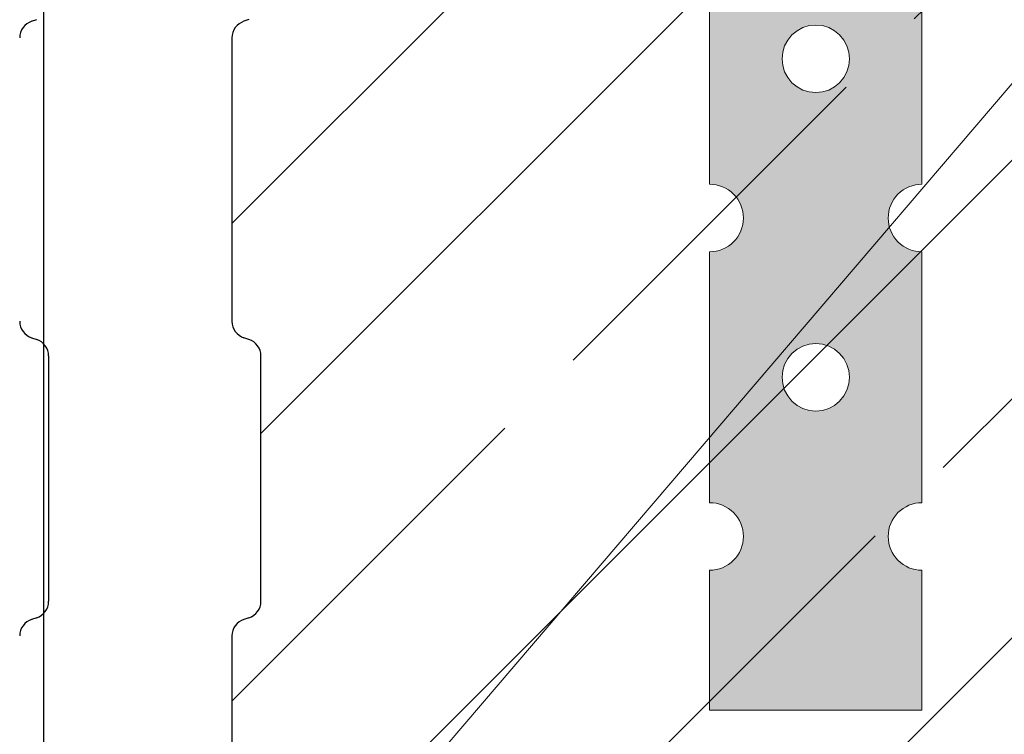
# Model space of a CAD drawing. Units: centimetres. Extents: x 0 to 21.4, y -0.4 to 29.7.
# Drawn here: x 4.7 to 5.7, y 18.7 to 19.5 of the extents above; entities that cross this region are included whole.
import ezdxf

# ---------------------------------------------------------------- set-up
doc = ezdxf.new("R2010")
doc.units = ezdxf.units.CM
doc.linetypes.add('AUSGEZOGEN', pattern=[0])
doc.linetypes.add('STRICHLINIE2_S3', pattern=[0.5, 0.4, -0.1])
for name, color, linetype, lineweight in [('SP_BECHRIFTUNG', 7, 'AUSGEZOGEN', 25), ('SP_EINBAUTEILE', 7, 'AUSGEZOGEN', 25), ('SP_HILFSLINIEN', 7, 'AUSGEZOGEN', 25), ('SP_KONSTRUKTION', 7, 'AUSGEZOGEN', 25), ('SP_SCHRAFFUREN', 7, 'AUSGEZOGEN', 25)]:
    doc.layers.add(name, color=color, linetype=linetype, lineweight=lineweight)

msp = doc.modelspace()

# ---------------------------------------------------------------- hatches: boundary and pattern name
at = {"layer": 'SP_EINBAUTEILE', "linetype": 'AUSGEZOGEN', "lineweight": 13, "transparency": 33554687}
h = msp.add_hatch(color=7, dxfattribs=at)
h.paths.add_polyline_path([(5.4218, 21.6277), (5.4252, 21.6268), (5.4284, 21.6257), (5.4315, 21.6242), (5.4344, 21.6224), (5.4372, 21.6204), (5.4397, 21.6181), (5.4421, 21.6155), (5.4441, 21.6128), (5.4459, 21.6098), (5.4473, 21.6067), (5.4485, 21.6035), (5.4493, 21.6002), (5.4498, 21.5968), (5.45, 21.5933), (5.4498, 21.5899), (5.4493, 21.5865), (5.4485, 21.5832), (5.4473, 21.5799), (5.4459, 21.5768), (5.4441, 21.5739), (5.4421, 21.5711), (5.4397, 21.5686), (5.4372, 21.5663), (5.4344, 21.5642), (5.4315, 21.5625), (5.4284, 21.561), (5.4252, 21.5598), (5.4218, 21.559), (5.415, 21.558), (5.415, 21.2987), (5.4218, 21.2977), (5.4252, 21.2968), (5.4284, 21.2957), (5.4315, 21.2942), (5.4344, 21.2924), (5.4372, 21.2904), (5.4397, 21.2881), (5.4421, 21.2855), (5.4441, 21.2828), (5.4459, 21.2798), (5.4473, 21.2767), (5.4485, 21.2735), (5.4493, 21.2702), (5.4498, 21.2668), (5.45, 21.2633), (5.4498, 21.2599), (5.4493, 21.2565), (5.4485, 21.2532), (5.4473, 21.2499), (5.4459, 21.2468), (5.4441, 21.2439), (5.4421, 21.2411), (5.4397, 21.2386), (5.4372, 21.2363), (5.4344, 21.2342), (5.4315, 21.2325), (5.4284, 21.231), (5.4252, 21.2298), (5.4218, 21.229), (5.415, 21.228), (5.415, 20.9687), (5.4218, 20.9677), (5.4252, 20.9668), (5.4284, 20.9657), (5.4315, 20.9642), (5.4344, 20.9624), (5.4372, 20.9604), (5.4397, 20.9581), (5.4421, 20.9555), (5.4441, 20.9528), (5.4459, 20.9498), (5.4473, 20.9467), (5.4485, 20.9435), (5.4493, 20.9402), (5.4498, 20.9368), (5.45, 20.9333), (5.4498, 20.9299), (5.4493, 20.9265), (5.4485, 20.9232), (5.4473, 20.9199), (5.4459, 20.9168), (5.4441, 20.9139), (5.4421, 20.9111), (5.4397, 20.9086), (5.4372, 20.9063), (5.4344, 20.9042), (5.4315, 20.9025), (5.4284, 20.901), (5.4252, 20.8998), (5.4218, 20.899), (5.415, 20.898), (5.415, 20.6387), (5.4218, 20.6377), (5.4252, 20.6368), (5.4284, 20.6357), (5.4315, 20.6342), (5.4344, 20.6324), (5.4372, 20.6304), (5.4397, 20.6281), (5.4421, 20.6255), (5.4441, 20.6228), (5.4459, 20.6198), (5.4473, 20.6167), (5.4485, 20.6135), (5.4493, 20.6102), (5.4498, 20.6068), (5.45, 20.6033), (5.4498, 20.5999), (5.4493, 20.5965), (5.4485, 20.5932), (5.4473, 20.5899), (5.4459, 20.5868), (5.4441, 20.5839), (5.4421, 20.5811), (5.4397, 20.5786), (5.4372, 20.5763), (5.4344, 20.5742), (5.4315, 20.5725), (5.4284, 20.571), (5.4252, 20.5698), (5.4218, 20.569), (5.415, 20.568), (5.415, 20.3087), (5.4218, 20.3077), (5.4252, 20.3068), (5.4284, 20.3057), (5.4315, 20.3042), (5.4344, 20.3024), (5.4372, 20.3004), (5.4397, 20.2981), (5.4421, 20.2955), (5.4441, 20.2928), (5.4459, 20.2898), (5.4473, 20.2867), (5.4485, 20.2835), (5.4493, 20.2802), (5.4498, 20.2768), (5.45, 20.2733), (5.4498, 20.2699), (5.4493, 20.2665), (5.4485, 20.2632), (5.4473, 20.2599), (5.4459, 20.2568), (5.4441, 20.2539), (5.4421, 20.2511), (5.4397, 20.2486), (5.4372, 20.2463), (5.4344, 20.2442), (5.4315, 20.2425), (5.4284, 20.241), (5.4252, 20.2398), (5.4218, 20.239), (5.415, 20.238), (5.415, 19.9787), (5.4218, 19.9777), (5.4252, 19.9768), (5.4284, 19.9757), (5.4315, 19.9742), (5.4344, 19.9724), (5.4372, 19.9704), (5.4397, 19.9681), (5.4421, 19.9655), (5.4441, 19.9628), (5.4459, 19.9598), (5.4473, 19.9567), (5.4485, 19.9535), (5.4493, 19.9502), (5.4498, 19.9468), (5.45, 19.9433), (5.4498, 19.9399), (5.4493, 19.9365), (5.4485, 19.9332), (5.4473, 19.9299), (5.4459, 19.9268), (5.4441, 19.9239), (5.4421, 19.9211), (5.4397, 19.9186), (5.4372, 19.9163), (5.4344, 19.9142), (5.4315, 19.9125), (5.4284, 19.911), (5.4252, 19.9098), (5.4218, 19.909), (5.415, 19.908), (5.415, 19.6487), (5.4218, 19.6477), (5.4252, 19.6468), (5.4284, 19.6457), (5.4315, 19.6442), (5.4344, 19.6424), (5.4372, 19.6404), (5.4397, 19.6381), (5.4421, 19.6355), (5.4441, 19.6328), (5.4459, 19.6298), (5.4473, 19.6267), (5.4485, 19.6235), (5.4493, 19.6202), (5.4498, 19.6168), (5.45, 19.6133), (5.4498, 19.6099), (5.4493, 19.6065), (5.4485, 19.6032), (5.4473, 19.5999), (5.4459, 19.5968), (5.4441, 19.5939), (5.4421, 19.5911), (5.4397, 19.5886), (5.4372, 19.5863), (5.4344, 19.5842), (5.4315, 19.5825), (5.4284, 19.581), (5.4252, 19.5798), (5.4218, 19.579), (5.415, 19.578), (5.415, 19.3187), (5.4218, 19.3177), (5.4252, 19.3168), (5.4284, 19.3157), (5.4315, 19.3142), (5.4344, 19.3124), (5.4372, 19.3104), (5.4397, 19.3081), (5.4421, 19.3055), (5.4441, 19.3028), (5.4459, 19.2998), (5.4473, 19.2967), (5.4485, 19.2935), (5.4493, 19.2902), (5.4498, 19.2868), (5.45, 19.2833), (5.4498, 19.2799), (5.4493, 19.2765), (5.4485, 19.2732), (5.4473, 19.2699), (5.4459, 19.2668), (5.4441, 19.2639), (5.4421, 19.2611), (5.4397, 19.2586), (5.4372, 19.2563), (5.4344, 19.2542), (5.4315, 19.2525), (5.4284, 19.251), (5.4252, 19.2498), (5.4218, 19.249), (5.415, 19.248), (5.415, 18.9887), (5.4218, 18.9877), (5.4252, 18.9868), (5.4284, 18.9857), (5.4315, 18.9842), (5.4344, 18.9824), (5.4372, 18.9804), (5.4397, 18.9781), (5.4421, 18.9755), (5.4441, 18.9728), (5.4459, 18.9698), (5.4473, 18.9667), (5.4485, 18.9635), (5.4493, 18.9602), (5.4498, 18.9568), (5.45, 18.9533), (5.4498, 18.9499), (5.4493, 18.9465), (5.4485, 18.9432), (5.4473, 18.9399), (5.4459, 18.9368), (5.4441, 18.9339), (5.4421, 18.9311), (5.4397, 18.9286), (5.4372, 18.9263), (5.4344, 18.9242), (5.4315, 18.9225), (5.4284, 18.921), (5.4252, 18.9198), (5.4218, 18.919), (5.415, 18.918), (5.415, 18.7733), (5.635, 18.7733), (5.635, 18.918), (5.6282, 18.919), (5.6248, 18.9198), (5.6216, 18.921), (5.6185, 18.9225), (5.6156, 18.9242), (5.6128, 18.9263), (5.6102, 18.9286), (5.6079, 18.9311), (5.6059, 18.9339), (5.6041, 18.9368), (5.6027, 18.9399), (5.6015, 18.9432), (5.6007, 18.9465), (5.6002, 18.9499), (5.6, 18.9533), (5.6002, 18.9568), (5.6007, 18.9602), (5.6015, 18.9635), (5.6027, 18.9667), (5.6041, 18.9698), (5.6059, 18.9728), (5.6079, 18.9755), (5.6102, 18.9781), (5.6128, 18.9804), (5.6156, 18.9824), (5.6185, 18.9842), (5.6216, 18.9857), (5.6248, 18.9868), (5.6282, 18.9877), (5.635, 18.9887), (5.635, 19.248), (5.6282, 19.249), (5.6248, 19.2498), (5.6216, 19.251), (5.6185, 19.2525), (5.6156, 19.2542), (5.6128, 19.2563), (5.6102, 19.2586), (5.6079, 19.2611), (5.6059, 19.2639), (5.6041, 19.2668), (5.6027, 19.2699), (5.6015, 19.2732), (5.6007, 19.2765), (5.6002, 19.2799), (5.6, 19.2833), (5.6002, 19.2868), (5.6007, 19.2902), (5.6015, 19.2935), (5.6027, 19.2967), (5.6041, 19.2998), (5.6059, 19.3028), (5.6079, 19.3055), (5.6102, 19.3081), (5.6128, 19.3104), (5.6156, 19.3124), (5.6185, 19.3142), (5.6216, 19.3157), (5.6248, 19.3168), (5.6282, 19.3177), (5.635, 19.3187), (5.635, 19.578), (5.6282, 19.579), (5.6248, 19.5798), (5.6216, 19.581), (5.6185, 19.5825), (5.6156, 19.5842), (5.6128, 19.5863), (5.6102, 19.5886), (5.6079, 19.5911), (5.6059, 19.5939), (5.6041, 19.5968), (5.6027, 19.5999), (5.6015, 19.6032), (5.6007, 19.6065), (5.6002, 19.6099), (5.6, 19.6133), (5.6002, 19.6168), (5.6007, 19.6202), (5.6015, 19.6235), (5.6027, 19.6267), (5.6041, 19.6298), (5.6059, 19.6328), (5.6079, 19.6355), (5.6102, 19.6381), (5.6128, 19.6404), (5.6156, 19.6424), (5.6185, 19.6442), (5.6216, 19.6457), (5.6248, 19.6468), (5.6282, 19.6477), (5.635, 19.6487), (5.635, 19.908), (5.6282, 19.909), (5.6248, 19.9098), (5.6216, 19.911), (5.6185, 19.9125), (5.6156, 19.9142), (5.6128, 19.9163), (5.6102, 19.9186), (5.6079, 19.9211), (5.6059, 19.9239), (5.6041, 19.9268), (5.6027, 19.9299), (5.6015, 19.9332), (5.6007, 19.9365), (5.6002, 19.9399), (5.6, 19.9433), (5.6002, 19.9468), (5.6007, 19.9502), (5.6015, 19.9535), (5.6027, 19.9567), (5.6041, 19.9598), (5.6059, 19.9628), (5.6079, 19.9655), (5.6102, 19.9681), (5.6128, 19.9704), (5.6156, 19.9724), (5.6185, 19.9742), (5.6216, 19.9757), (5.6248, 19.9768), (5.6282, 19.9777), (5.635, 19.9787), (5.635, 20.238), (5.6282, 20.239), (5.6248, 20.2398), (5.6216, 20.241), (5.6185, 20.2425), (5.6156, 20.2442), (5.6128, 20.2463), (5.6102, 20.2486), (5.6079, 20.2511), (5.6059, 20.2539), (5.6041, 20.2568), (5.6027, 20.2599), (5.6015, 20.2632), (5.6007, 20.2665), (5.6002, 20.2699), (5.6, 20.2733), (5.6002, 20.2768), (5.6007, 20.2802), (5.6015, 20.2835), (5.6027, 20.2867), (5.6041, 20.2898), (5.6059, 20.2928), (5.6079, 20.2955), (5.6102, 20.2981), (5.6128, 20.3004), (5.6156, 20.3024), (5.6185, 20.3042), (5.6216, 20.3057), (5.6248, 20.3068), (5.6282, 20.3077), (5.635, 20.3087), (5.635, 20.568), (5.6282, 20.569), (5.6248, 20.5698), (5.6216, 20.571), (5.6185, 20.5725), (5.6156, 20.5742), (5.6128, 20.5763), (5.6102, 20.5786), (5.6079, 20.5811), (5.6059, 20.5839), (5.6041, 20.5868), (5.6027, 20.5899), (5.6015, 20.5932), (5.6007, 20.5965), (5.6002, 20.5999), (5.6, 20.6033), (5.6002, 20.6068), (5.6007, 20.6102), (5.6015, 20.6135), (5.6027, 20.6167), (5.6041, 20.6198), (5.6059, 20.6228), (5.6079, 20.6255), (5.6102, 20.6281), (5.6128, 20.6304), (5.6156, 20.6324), (5.6185, 20.6342), (5.6216, 20.6357), (5.6248, 20.6368), (5.6282, 20.6377), (5.635, 20.6387), (5.635, 20.898), (5.6282, 20.899), (5.6248, 20.8998), (5.6216, 20.901), (5.6185, 20.9025), (5.6156, 20.9042), (5.6128, 20.9063), (5.6102, 20.9086), (5.6079, 20.9111), (5.6059, 20.9139), (5.6041, 20.9168), (5.6027, 20.9199), (5.6015, 20.9232), (5.6007, 20.9265), (5.6002, 20.9299), (5.6, 20.9333), (5.6002, 20.9368), (5.6007, 20.9402), (5.6015, 20.9435), (5.6027, 20.9467), (5.6041, 20.9498), (5.6059, 20.9528), (5.6079, 20.9555), (5.6102, 20.9581), (5.6128, 20.9604), (5.6156, 20.9624), (5.6185, 20.9642), (5.6216, 20.9657), (5.6248, 20.9668), (5.6282, 20.9677), (5.635, 20.9687), (5.635, 21.228), (5.6282, 21.229), (5.6248, 21.2298), (5.6216, 21.231), (5.6185, 21.2325), (5.6156, 21.2342), (5.6128, 21.2363), (5.6102, 21.2386), (5.6079, 21.2411), (5.6059, 21.2439), (5.6041, 21.2468), (5.6027, 21.2499), (5.6015, 21.2532), (5.6007, 21.2565), (5.6002, 21.2599), (5.6, 21.2633), (5.6002, 21.2668), (5.6007, 21.2702), (5.6015, 21.2735), (5.6027, 21.2767), (5.6041, 21.2798), (5.6059, 21.2828), (5.6079, 21.2855), (5.6102, 21.2881), (5.6128, 21.2904), (5.6156, 21.2924), (5.6185, 21.2942), (5.6216, 21.2957), (5.6248, 21.2968), (5.6282, 21.2977), (5.635, 21.2987), (5.635, 21.558), (5.6282, 21.559), (5.6248, 21.5598), (5.6216, 21.561), (5.6185, 21.5625), (5.6156, 21.5642), (5.6128, 21.5663), (5.6102, 21.5686), (5.6079, 21.5711), (5.6059, 21.5739), (5.6041, 21.5768), (5.6027, 21.5799), (5.6015, 21.5832), (5.6007, 21.5865), (5.6002, 21.5899), (5.6, 21.5933), (5.6002, 21.5968), (5.6007, 21.6002), (5.6015, 21.6035), (5.6027, 21.6067), (5.6041, 21.6098), (5.6059, 21.6128), (5.6079, 21.6155), (5.6102, 21.6181), (5.6128, 21.6204), (5.6156, 21.6224), (5.6185, 21.6242), (5.6216, 21.6257), (5.6248, 21.6268), (5.6282, 21.6277), (5.635, 21.6287), (5.635, 21.7733), (5.415, 21.7733), (5.415, 21.6287)])
h.paths.add_polyline_path([(5.5444, 21.1274), (5.5497, 21.1231), (5.5541, 21.1178), (5.5573, 21.1117), (5.5593, 21.1052), (5.56, 21.0983), (5.5593, 21.0915), (5.5573, 21.0849), (5.5541, 21.0789), (5.5497, 21.0736), (5.5444, 21.0692), (5.5384, 21.066), (5.5318, 21.064), (5.525, 21.0633), (5.5182, 21.064), (5.5116, 21.066), (5.5056, 21.0692), (5.5003, 21.0736), (5.4959, 21.0789), (5.4927, 21.0849), (5.4907, 21.0915), (5.49, 21.0983), (5.4907, 21.1052), (5.4927, 21.1117), (5.4959, 21.1178), (5.5003, 21.1231), (5.5056, 21.1274), (5.5116, 21.1307), (5.5182, 21.1327), (5.525, 21.1333), (5.5318, 21.1327), (5.5384, 21.1307)], flags=16)
h.paths.add_polyline_path([(5.5444, 20.7974), (5.5497, 20.7931), (5.5541, 20.7878), (5.5573, 20.7817), (5.5593, 20.7752), (5.56, 20.7683), (5.5593, 20.7615), (5.5573, 20.7549), (5.5541, 20.7489), (5.5497, 20.7436), (5.5444, 20.7392), (5.5384, 20.736), (5.5318, 20.734), (5.525, 20.7333), (5.5182, 20.734), (5.5116, 20.736), (5.5056, 20.7392), (5.5003, 20.7436), (5.4959, 20.7489), (5.4927, 20.7549), (5.4907, 20.7615), (5.49, 20.7683), (5.4907, 20.7752), (5.4927, 20.7817), (5.4959, 20.7878), (5.5003, 20.7931), (5.5056, 20.7974), (5.5116, 20.8007), (5.5182, 20.8027), (5.525, 20.8033), (5.5318, 20.8027), (5.5384, 20.8007)], flags=16)
h.paths.add_polyline_path([(5.5444, 20.4674), (5.5497, 20.4631), (5.5541, 20.4578), (5.5573, 20.4517), (5.5593, 20.4452), (5.56, 20.4383), (5.5593, 20.4315), (5.5573, 20.4249), (5.5541, 20.4189), (5.5497, 20.4136), (5.5444, 20.4092), (5.5384, 20.406), (5.5318, 20.404), (5.525, 20.4033), (5.5182, 20.404), (5.5116, 20.406), (5.5056, 20.4092), (5.5003, 20.4136), (5.4959, 20.4189), (5.4927, 20.4249), (5.4907, 20.4315), (5.49, 20.4383), (5.4907, 20.4452), (5.4927, 20.4517), (5.4959, 20.4578), (5.5003, 20.4631), (5.5056, 20.4674), (5.5116, 20.4707), (5.5182, 20.4727), (5.525, 20.4733), (5.5318, 20.4727), (5.5384, 20.4707)], flags=16)
h.paths.add_polyline_path([(5.5444, 20.1374), (5.5497, 20.1331), (5.5541, 20.1278), (5.5573, 20.1217), (5.5593, 20.1152), (5.56, 20.1083), (5.5593, 20.1015), (5.5573, 20.0949), (5.5541, 20.0889), (5.5497, 20.0836), (5.5444, 20.0792), (5.5384, 20.076), (5.5318, 20.074), (5.525, 20.0733), (5.5182, 20.074), (5.5116, 20.076), (5.5056, 20.0792), (5.5003, 20.0836), (5.4959, 20.0889), (5.4927, 20.0949), (5.4907, 20.1015), (5.49, 20.1083), (5.4907, 20.1152), (5.4927, 20.1217), (5.4959, 20.1278), (5.5003, 20.1331), (5.5056, 20.1374), (5.5116, 20.1407), (5.5182, 20.1427), (5.525, 20.1433), (5.5318, 20.1427), (5.5384, 20.1407)], flags=16)
h.paths.add_polyline_path([(5.5497, 21.4531), (5.5541, 21.4478), (5.5573, 21.4417), (5.5593, 21.4352), (5.56, 21.4283), (5.5593, 21.4215), (5.5573, 21.4149), (5.5541, 21.4089), (5.5497, 21.4036), (5.5444, 21.3992), (5.5384, 21.396), (5.5318, 21.394), (5.525, 21.3933), (5.5182, 21.394), (5.5116, 21.396), (5.5056, 21.3992), (5.5003, 21.4036), (5.4959, 21.4089), (5.4927, 21.4149), (5.4907, 21.4215), (5.49, 21.4283), (5.4907, 21.4352), (5.4927, 21.4417), (5.4959, 21.4478), (5.5003, 21.4531), (5.5056, 21.4574), (5.5116, 21.4607), (5.5182, 21.4627), (5.525, 21.4633), (5.5318, 21.4627), (5.5384, 21.4607), (5.5444, 21.4574)], flags=16)
h.paths.add_polyline_path([(5.5444, 19.8074), (5.5497, 19.8031), (5.5541, 19.7978), (5.5573, 19.7917), (5.5593, 19.7852), (5.56, 19.7783), (5.5593, 19.7715), (5.5573, 19.7649), (5.5541, 19.7589), (5.5497, 19.7536), (5.5444, 19.7492), (5.5384, 19.746), (5.5318, 19.744), (5.525, 19.7433), (5.5182, 19.744), (5.5116, 19.746), (5.5056, 19.7492), (5.5003, 19.7536), (5.4959, 19.7589), (5.4927, 19.7649), (5.4907, 19.7715), (5.49, 19.7783), (5.4907, 19.7852), (5.4927, 19.7917), (5.4959, 19.7978), (5.5003, 19.8031), (5.5056, 19.8074), (5.5116, 19.8107), (5.5182, 19.8127), (5.525, 19.8133), (5.5318, 19.8127), (5.5384, 19.8107)], flags=16)
h.paths.add_polyline_path([(5.5444, 19.4774), (5.5497, 19.4731), (5.5541, 19.4678), (5.5573, 19.4617), (5.5593, 19.4552), (5.56, 19.4483), (5.5593, 19.4415), (5.5573, 19.4349), (5.5541, 19.4289), (5.5497, 19.4236), (5.5444, 19.4192), (5.5384, 19.416), (5.5318, 19.414), (5.525, 19.4133), (5.5182, 19.414), (5.5116, 19.416), (5.5056, 19.4192), (5.5003, 19.4236), (5.4959, 19.4289), (5.4927, 19.4349), (5.4907, 19.4415), (5.49, 19.4483), (5.4907, 19.4552), (5.4927, 19.4617), (5.4959, 19.4678), (5.5003, 19.4731), (5.5056, 19.4774), (5.5116, 19.4807), (5.5182, 19.4827), (5.525, 19.4833), (5.5318, 19.4827), (5.5384, 19.4807)], flags=16)
h.paths.add_polyline_path([(5.5444, 19.1474), (5.5497, 19.1431), (5.5541, 19.1378), (5.5573, 19.1317), (5.5593, 19.1252), (5.56, 19.1183), (5.5593, 19.1115), (5.5573, 19.1049), (5.5541, 19.0989), (5.5497, 19.0936), (5.5444, 19.0892), (5.5384, 19.086), (5.5318, 19.084), (5.525, 19.0833), (5.5182, 19.084), (5.5116, 19.086), (5.5056, 19.0892), (5.5003, 19.0936), (5.4959, 19.0989), (5.4927, 19.1049), (5.4907, 19.1115), (5.49, 19.1183), (5.4907, 19.1252), (5.4927, 19.1317), (5.4959, 19.1378), (5.5003, 19.1431), (5.5056, 19.1474), (5.5116, 19.1507), (5.5182, 19.1527), (5.525, 19.1533), (5.5318, 19.1527), (5.5384, 19.1507)], flags=16)

# ---------------------------------------------------------------- linework, layer by layer
at = {"layer": 'SP_BECHRIFTUNG', "color": 42, "linetype": 'AUSGEZOGEN', "lineweight": 18, "transparency": 33554687}
msp.add_lwpolyline([(14.2782, 23.1666), (8.9282, 23.1666), (5.019, 18.5925)], dxfattribs=at)
at = {"layer": 'SP_EINBAUTEILE', "color": 7, "linetype": 'AUSGEZOGEN', "lineweight": 18, "transparency": 33554687}
for p, q in [((5.415, 19.5783), (5.415, 19.3183)), ((5.415, 19.3183), (5.415, 19.5783)), ((5.635, 19.3183), (5.635, 19.5783)), ((5.635, 19.5783), (5.635, 19.3183)), ((5.5056, 19.4774), (5.5116, 19.4807)), ((5.5116, 19.4807), (5.5056, 19.4774)), ((5.5116, 19.4807), (5.5182, 19.4827)), ((5.5182, 19.4827), (5.5116, 19.4807)), ((5.5182, 19.4827), (5.525, 19.4833)), ((5.525, 19.4833), (5.5182, 19.4827)), ((5.525, 19.4833), (5.5318, 19.4827)), ((5.5318, 19.4827), (5.525, 19.4833)), ((5.5318, 19.4827), (5.5384, 19.4807)), ((5.5384, 19.4807), (5.5318, 19.4827)), ((5.5384, 19.4807), (5.5444, 19.4774)), ((5.5444, 19.4774), (5.5384, 19.4807)), ((5.4959, 19.4678), (5.5003, 19.4731)), ((5.5003, 19.4731), (5.4959, 19.4678)), ((5.5003, 19.4731), (5.5056, 19.4774)), ((5.5056, 19.4774), (5.5003, 19.4731)), ((5.5444, 19.4774), (5.5497, 19.4731)), ((5.5497, 19.4731), (5.5444, 19.4774)), ((5.5497, 19.4731), (5.5541, 19.4678)), ((5.5541, 19.4678), (5.5497, 19.4731)), ((5.4907, 19.4552), (5.4927, 19.4617)), ((5.4927, 19.4617), (5.4907, 19.4552)), ((5.4927, 19.4617), (5.4959, 19.4678)), ((5.4959, 19.4678), (5.4927, 19.4617)), ((5.5541, 19.4678), (5.5573, 19.4617)), ((5.5573, 19.4617), (5.5541, 19.4678)), ((5.5573, 19.4617), (5.5593, 19.4552)), ((5.5593, 19.4552), (5.5573, 19.4617)), ((5.49, 19.4483), (5.4907, 19.4552)), ((5.4907, 19.4552), (5.49, 19.4483)), ((5.4907, 19.4415), (5.49, 19.4483)), ((5.49, 19.4483), (5.4907, 19.4415)), ((5.5593, 19.4552), (5.56, 19.4483)), ((5.56, 19.4483), (5.5593, 19.4552)), ((5.56, 19.4483), (5.5593, 19.4415)), ((5.5593, 19.4415), (5.56, 19.4483)), ((5.4927, 19.4349), (5.4907, 19.4415)), ((5.4907, 19.4415), (5.4927, 19.4349)), ((5.5593, 19.4415), (5.5573, 19.4349)), ((5.5573, 19.4349), (5.5593, 19.4415)), ((5.4959, 19.4289), (5.4927, 19.4349)), ((5.4927, 19.4349), (5.4959, 19.4289)), ((5.5003, 19.4236), (5.4959, 19.4289)), ((5.4959, 19.4289), (5.5003, 19.4236)), ((5.5541, 19.4289), (5.5497, 19.4236)), ((5.5497, 19.4236), (5.5541, 19.4289)), ((5.5573, 19.4349), (5.5541, 19.4289)), ((5.5541, 19.4289), (5.5573, 19.4349)), ((5.5056, 19.4192), (5.5003, 19.4236)), ((5.5003, 19.4236), (5.5056, 19.4192)), ((5.5116, 19.416), (5.5056, 19.4192)), ((5.5056, 19.4192), (5.5116, 19.416)), ((5.5444, 19.4192), (5.5384, 19.416)), ((5.5384, 19.416), (5.5444, 19.4192)), ((5.5497, 19.4236), (5.5444, 19.4192)), ((5.5444, 19.4192), (5.5497, 19.4236)), ((5.5182, 19.414), (5.5116, 19.416)), ((5.5116, 19.416), (5.5182, 19.414)), ((5.525, 19.4133), (5.5182, 19.414)), ((5.5182, 19.414), (5.525, 19.4133)), ((5.5318, 19.414), (5.525, 19.4133)), ((5.525, 19.4133), (5.5318, 19.414)), ((5.5384, 19.416), (5.5318, 19.414)), ((5.5318, 19.414), (5.5384, 19.416)), ((5.415, 19.3183), (5.4184, 19.3182)), ((5.4184, 19.3182), (5.415, 19.3183)), ((5.4184, 19.3182), (5.4218, 19.3177)), ((5.4218, 19.3177), (5.4184, 19.3182)), ((5.4218, 19.3177), (5.4252, 19.3168)), ((5.4252, 19.3168), (5.4218, 19.3177)), ((5.4252, 19.3168), (5.4284, 19.3157)), ((5.4284, 19.3157), (5.4252, 19.3168)), ((5.4284, 19.3157), (5.4315, 19.3142)), ((5.4315, 19.3142), (5.4284, 19.3157)), ((5.6185, 19.3142), (5.6216, 19.3157)), ((5.6216, 19.3157), (5.6185, 19.3142)), ((5.6216, 19.3157), (5.6248, 19.3168)), ((5.6248, 19.3168), (5.6216, 19.3157)), ((5.6248, 19.3168), (5.6282, 19.3177)), ((5.6282, 19.3177), (5.6248, 19.3168)), ((5.6282, 19.3177), (5.6316, 19.3182)), ((5.6316, 19.3182), (5.6282, 19.3177)), ((5.6316, 19.3182), (5.635, 19.3183)), ((5.635, 19.3183), (5.6316, 19.3182)), ((5.4315, 19.3142), (5.4344, 19.3124)), ((5.4344, 19.3124), (5.4315, 19.3142)), ((5.4344, 19.3124), (5.4372, 19.3104)), ((5.4372, 19.3104), (5.4344, 19.3124)), ((5.4372, 19.3104), (5.4397, 19.3081)), ((5.4397, 19.3081), (5.4372, 19.3104)), ((5.4397, 19.3081), (5.4421, 19.3055)), ((5.4421, 19.3055), (5.4397, 19.3081)), ((5.4421, 19.3055), (5.4441, 19.3028)), ((5.4441, 19.3028), (5.4421, 19.3055)), ((5.6059, 19.3028), (5.6079, 19.3055)), ((5.6079, 19.3055), (5.6059, 19.3028)), ((5.6079, 19.3055), (5.6102, 19.3081)), ((5.6102, 19.3081), (5.6079, 19.3055)), ((5.6102, 19.3081), (5.6128, 19.3104)), ((5.6128, 19.3104), (5.6102, 19.3081)), ((5.6128, 19.3104), (5.6156, 19.3124)), ((5.6156, 19.3124), (5.6128, 19.3104)), ((5.6156, 19.3124), (5.6185, 19.3142)), ((5.6185, 19.3142), (5.6156, 19.3124)), ((5.4441, 19.3028), (5.4459, 19.2998)), ((5.4459, 19.2998), (5.4441, 19.3028)), ((5.4459, 19.2998), (5.4473, 19.2967)), ((5.4473, 19.2967), (5.4459, 19.2998)), ((5.4473, 19.2967), (5.4485, 19.2935)), ((5.4485, 19.2935), (5.4473, 19.2967)), ((5.6015, 19.2935), (5.6027, 19.2967)), ((5.6027, 19.2967), (5.6015, 19.2935)), ((5.6027, 19.2967), (5.6041, 19.2998)), ((5.6041, 19.2998), (5.6027, 19.2967)), ((5.6041, 19.2998), (5.6059, 19.3028)), ((5.6059, 19.3028), (5.6041, 19.2998)), ((5.4485, 19.2935), (5.4493, 19.2902)), ((5.4493, 19.2902), (5.4485, 19.2935)), ((5.4493, 19.2902), (5.4498, 19.2868)), ((5.4498, 19.2868), (5.4493, 19.2902)), ((5.4498, 19.2868), (5.45, 19.2833)), ((5.45, 19.2833), (5.4498, 19.2868)), ((5.6, 19.2833), (5.6002, 19.2868)), ((5.6002, 19.2868), (5.6, 19.2833)), ((5.6002, 19.2868), (5.6007, 19.2902)), ((5.6007, 19.2902), (5.6002, 19.2868)), ((5.6007, 19.2902), (5.6015, 19.2935)), ((5.6015, 19.2935), (5.6007, 19.2902)), ((5.4493, 19.2765), (5.4485, 19.2732)), ((5.4485, 19.2732), (5.4493, 19.2765)), ((5.4498, 19.2799), (5.4493, 19.2765)), ((5.4493, 19.2765), (5.4498, 19.2799)), ((5.45, 19.2833), (5.4498, 19.2799)), ((5.4498, 19.2799), (5.45, 19.2833)), ((5.6002, 19.2799), (5.6, 19.2833)), ((5.6, 19.2833), (5.6002, 19.2799)), ((5.6007, 19.2765), (5.6002, 19.2799)), ((5.6002, 19.2799), (5.6007, 19.2765)), ((5.6015, 19.2732), (5.6007, 19.2765)), ((5.6007, 19.2765), (5.6015, 19.2732)), ((5.4459, 19.2668), (5.4441, 19.2639)), ((5.4441, 19.2639), (5.4459, 19.2668)), ((5.4473, 19.2699), (5.4459, 19.2668)), ((5.4459, 19.2668), (5.4473, 19.2699)), ((5.4485, 19.2732), (5.4473, 19.2699)), ((5.4473, 19.2699), (5.4485, 19.2732)), ((5.6027, 19.2699), (5.6015, 19.2732)), ((5.6015, 19.2732), (5.6027, 19.2699)), ((5.6041, 19.2668), (5.6027, 19.2699)), ((5.6027, 19.2699), (5.6041, 19.2668)), ((5.6059, 19.2639), (5.6041, 19.2668)), ((5.6041, 19.2668), (5.6059, 19.2639)), ((5.4372, 19.2563), (5.4344, 19.2542)), ((5.4344, 19.2542), (5.4372, 19.2563)), ((5.4397, 19.2586), (5.4372, 19.2563)), ((5.4372, 19.2563), (5.4397, 19.2586)), ((5.4421, 19.2611), (5.4397, 19.2586)), ((5.4397, 19.2586), (5.4421, 19.2611)), ((5.4441, 19.2639), (5.4421, 19.2611)), ((5.4421, 19.2611), (5.4441, 19.2639)), ((5.6079, 19.2611), (5.6059, 19.2639)), ((5.6059, 19.2639), (5.6079, 19.2611)), ((5.6102, 19.2586), (5.6079, 19.2611)), ((5.6079, 19.2611), (5.6102, 19.2586)), ((5.6128, 19.2563), (5.6102, 19.2586)), ((5.6102, 19.2586), (5.6128, 19.2563)), ((5.6156, 19.2542), (5.6128, 19.2563)), ((5.6128, 19.2563), (5.6156, 19.2542)), ((5.4184, 19.2485), (5.415, 19.2483)), ((5.415, 19.2483), (5.4184, 19.2485)), ((5.415, 19.2483), (5.415, 18.9883)), ((5.415, 18.9883), (5.415, 19.2483)), ((5.4218, 19.249), (5.4184, 19.2485)), ((5.4184, 19.2485), (5.4218, 19.249)), ((5.4252, 19.2498), (5.4218, 19.249)), ((5.4218, 19.249), (5.4252, 19.2498)), ((5.4284, 19.251), (5.4252, 19.2498)), ((5.4252, 19.2498), (5.4284, 19.251)), ((5.4315, 19.2525), (5.4284, 19.251)), ((5.4284, 19.251), (5.4315, 19.2525)), ((5.4344, 19.2542), (5.4315, 19.2525)), ((5.4315, 19.2525), (5.4344, 19.2542)), ((5.6185, 19.2525), (5.6156, 19.2542)), ((5.6156, 19.2542), (5.6185, 19.2525)), ((5.6216, 19.251), (5.6185, 19.2525)), ((5.6185, 19.2525), (5.6216, 19.251)), ((5.6248, 19.2498), (5.6216, 19.251)), ((5.6216, 19.251), (5.6248, 19.2498)), ((5.6282, 19.249), (5.6248, 19.2498)), ((5.6248, 19.2498), (5.6282, 19.249)), ((5.6316, 19.2485), (5.6282, 19.249)), ((5.6282, 19.249), (5.6316, 19.2485)), ((5.635, 19.2483), (5.6316, 19.2485)), ((5.6316, 19.2485), (5.635, 19.2483)), ((5.635, 18.9883), (5.635, 19.2483)), ((5.635, 19.2483), (5.635, 18.9883)), ((5.5116, 19.1507), (5.5182, 19.1527)), ((5.5182, 19.1527), (5.5116, 19.1507)), ((5.5182, 19.1527), (5.525, 19.1533)), ((5.525, 19.1533), (5.5182, 19.1527)), ((5.525, 19.1533), (5.5318, 19.1527)), ((5.5318, 19.1527), (5.525, 19.1533)), ((5.5318, 19.1527), (5.5384, 19.1507)), ((5.5384, 19.1507), (5.5318, 19.1527)), ((5.4959, 19.1378), (5.5003, 19.1431)), ((5.5003, 19.1431), (5.4959, 19.1378)), ((5.5003, 19.1431), (5.5056, 19.1474)), ((5.5056, 19.1474), (5.5003, 19.1431)), ((5.5056, 19.1474), (5.5116, 19.1507)), ((5.5116, 19.1507), (5.5056, 19.1474)), ((5.5384, 19.1507), (5.5444, 19.1474)), ((5.5444, 19.1474), (5.5384, 19.1507)), ((5.5444, 19.1474), (5.5497, 19.1431)), ((5.5497, 19.1431), (5.5444, 19.1474)), ((5.5497, 19.1431), (5.5541, 19.1378)), ((5.5541, 19.1378), (5.5497, 19.1431)), ((5.4927, 19.1317), (5.4959, 19.1378)), ((5.4959, 19.1378), (5.4927, 19.1317)), ((5.5541, 19.1378), (5.5573, 19.1317)), ((5.5573, 19.1317), (5.5541, 19.1378)), ((5.49, 19.1183), (5.4907, 19.1252)), ((5.4907, 19.1252), (5.49, 19.1183)), ((5.4907, 19.1252), (5.4927, 19.1317)), ((5.4927, 19.1317), (5.4907, 19.1252)), ((5.5573, 19.1317), (5.5593, 19.1252)), ((5.5593, 19.1252), (5.5573, 19.1317)), ((5.5593, 19.1252), (5.56, 19.1183)), ((5.56, 19.1183), (5.5593, 19.1252)), ((5.4907, 19.1115), (5.49, 19.1183)), ((5.49, 19.1183), (5.4907, 19.1115)), ((5.4927, 19.1049), (5.4907, 19.1115)), ((5.4907, 19.1115), (5.4927, 19.1049)), ((5.5593, 19.1115), (5.5573, 19.1049)), ((5.5573, 19.1049), (5.5593, 19.1115)), ((5.56, 19.1183), (5.5593, 19.1115)), ((5.5593, 19.1115), (5.56, 19.1183)), ((5.4959, 19.0989), (5.4927, 19.1049)), ((5.4927, 19.1049), (5.4959, 19.0989)), ((5.5573, 19.1049), (5.5541, 19.0989)), ((5.5541, 19.0989), (5.5573, 19.1049)), ((5.5003, 19.0936), (5.4959, 19.0989)), ((5.4959, 19.0989), (5.5003, 19.0936)), ((5.5056, 19.0892), (5.5003, 19.0936)), ((5.5003, 19.0936), (5.5056, 19.0892)), ((5.5497, 19.0936), (5.5444, 19.0892)), ((5.5444, 19.0892), (5.5497, 19.0936)), ((5.5541, 19.0989), (5.5497, 19.0936)), ((5.5497, 19.0936), (5.5541, 19.0989)), ((5.5116, 19.086), (5.5056, 19.0892)), ((5.5056, 19.0892), (5.5116, 19.086)), ((5.5182, 19.084), (5.5116, 19.086)), ((5.5116, 19.086), (5.5182, 19.084)), ((5.525, 19.0833), (5.5182, 19.084)), ((5.5182, 19.084), (5.525, 19.0833)), ((5.5318, 19.084), (5.525, 19.0833)), ((5.525, 19.0833), (5.5318, 19.084)), ((5.5384, 19.086), (5.5318, 19.084)), ((5.5318, 19.084), (5.5384, 19.086)), ((5.5444, 19.0892), (5.5384, 19.086)), ((5.5384, 19.086), (5.5444, 19.0892)), ((5.415, 18.9883), (5.4184, 18.9882)), ((5.4184, 18.9882), (5.415, 18.9883)), ((5.4184, 18.9882), (5.4218, 18.9877)), ((5.4218, 18.9877), (5.4184, 18.9882)), ((5.4218, 18.9877), (5.4252, 18.9868)), ((5.4252, 18.9868), (5.4218, 18.9877)), ((5.4252, 18.9868), (5.4284, 18.9857)), ((5.4284, 18.9857), (5.4252, 18.9868)), ((5.4284, 18.9857), (5.4315, 18.9842)), ((5.4315, 18.9842), (5.4284, 18.9857)), ((5.4315, 18.9842), (5.4344, 18.9824)), ((5.4344, 18.9824), (5.4315, 18.9842)), ((5.4344, 18.9824), (5.4372, 18.9804)), ((5.4372, 18.9804), (5.4344, 18.9824)), ((5.4372, 18.9804), (5.4397, 18.9781)), ((5.4397, 18.9781), (5.4372, 18.9804)), ((5.6102, 18.9781), (5.6128, 18.9804)), ((5.6128, 18.9804), (5.6102, 18.9781)), ((5.6128, 18.9804), (5.6156, 18.9824)), ((5.6156, 18.9824), (5.6128, 18.9804)), ((5.6156, 18.9824), (5.6185, 18.9842)), ((5.6185, 18.9842), (5.6156, 18.9824)), ((5.6185, 18.9842), (5.6216, 18.9857)), ((5.6216, 18.9857), (5.6185, 18.9842)), ((5.6216, 18.9857), (5.6248, 18.9868)), ((5.6248, 18.9868), (5.6216, 18.9857)), ((5.6248, 18.9868), (5.6282, 18.9877)), ((5.6282, 18.9877), (5.6248, 18.9868)), ((5.6282, 18.9877), (5.6316, 18.9882)), ((5.6316, 18.9882), (5.6282, 18.9877)), ((5.6316, 18.9882), (5.635, 18.9883)), ((5.635, 18.9883), (5.6316, 18.9882)), ((5.4397, 18.9781), (5.4421, 18.9755)), ((5.4421, 18.9755), (5.4397, 18.9781)), ((5.4421, 18.9755), (5.4441, 18.9728)), ((5.4441, 18.9728), (5.4421, 18.9755)), ((5.4441, 18.9728), (5.4459, 18.9698)), ((5.4459, 18.9698), (5.4441, 18.9728)), ((5.4459, 18.9698), (5.4473, 18.9667)), ((5.4473, 18.9667), (5.4459, 18.9698)), ((5.6027, 18.9667), (5.6041, 18.9698)), ((5.6041, 18.9698), (5.6027, 18.9667)), ((5.6041, 18.9698), (5.6059, 18.9728)), ((5.6059, 18.9728), (5.6041, 18.9698)), ((5.6059, 18.9728), (5.6079, 18.9755)), ((5.6079, 18.9755), (5.6059, 18.9728)), ((5.6079, 18.9755), (5.6102, 18.9781)), ((5.6102, 18.9781), (5.6079, 18.9755)), ((5.4473, 18.9667), (5.4485, 18.9635)), ((5.4485, 18.9635), (5.4473, 18.9667)), ((5.4485, 18.9635), (5.4493, 18.9602)), ((5.4493, 18.9602), (5.4485, 18.9635)), ((5.4493, 18.9602), (5.4498, 18.9568)), ((5.4498, 18.9568), (5.4493, 18.9602)), ((5.6002, 18.9568), (5.6007, 18.9602)), ((5.6007, 18.9602), (5.6002, 18.9568)), ((5.6007, 18.9602), (5.6015, 18.9635)), ((5.6015, 18.9635), (5.6007, 18.9602)), ((5.6015, 18.9635), (5.6027, 18.9667)), ((5.6027, 18.9667), (5.6015, 18.9635)), ((5.4498, 18.9499), (5.4493, 18.9465)), ((5.4493, 18.9465), (5.4498, 18.9499)), ((5.4498, 18.9568), (5.45, 18.9533)), ((5.45, 18.9533), (5.4498, 18.9568)), ((5.45, 18.9533), (5.4498, 18.9499)), ((5.4498, 18.9499), (5.45, 18.9533)), ((5.6, 18.9533), (5.6002, 18.9568)), ((5.6002, 18.9568), (5.6, 18.9533)), ((5.6002, 18.9499), (5.6, 18.9533)), ((5.6, 18.9533), (5.6002, 18.9499)), ((5.6007, 18.9465), (5.6002, 18.9499)), ((5.6002, 18.9499), (5.6007, 18.9465)), ((5.4473, 18.9399), (5.4459, 18.9368)), ((5.4459, 18.9368), (5.4473, 18.9399)), ((5.4485, 18.9432), (5.4473, 18.9399)), ((5.4473, 18.9399), (5.4485, 18.9432)), ((5.4493, 18.9465), (5.4485, 18.9432)), ((5.4485, 18.9432), (5.4493, 18.9465)), ((5.6015, 18.9432), (5.6007, 18.9465)), ((5.6007, 18.9465), (5.6015, 18.9432)), ((5.6027, 18.9399), (5.6015, 18.9432)), ((5.6015, 18.9432), (5.6027, 18.9399)), ((5.6041, 18.9368), (5.6027, 18.9399)), ((5.6027, 18.9399), (5.6041, 18.9368)), ((5.4397, 18.9286), (5.4372, 18.9263)), ((5.4372, 18.9263), (5.4397, 18.9286)), ((5.4421, 18.9311), (5.4397, 18.9286)), ((5.4397, 18.9286), (5.4421, 18.9311)), ((5.4441, 18.9339), (5.4421, 18.9311)), ((5.4421, 18.9311), (5.4441, 18.9339)), ((5.4459, 18.9368), (5.4441, 18.9339)), ((5.4441, 18.9339), (5.4459, 18.9368)), ((5.6059, 18.9339), (5.6041, 18.9368)), ((5.6041, 18.9368), (5.6059, 18.9339)), ((5.6079, 18.9311), (5.6059, 18.9339)), ((5.6059, 18.9339), (5.6079, 18.9311)), ((5.6102, 18.9286), (5.6079, 18.9311)), ((5.6079, 18.9311), (5.6102, 18.9286)), ((5.6128, 18.9263), (5.6102, 18.9286)), ((5.6102, 18.9286), (5.6128, 18.9263)), ((5.4184, 18.9185), (5.415, 18.9183)), ((5.415, 18.9183), (5.4184, 18.9185)), ((5.415, 18.9183), (5.415, 18.7733)), ((5.415, 18.7733), (5.415, 18.9183)), ((5.4218, 18.919), (5.4184, 18.9185)), ((5.4184, 18.9185), (5.4218, 18.919)), ((5.4252, 18.9198), (5.4218, 18.919)), ((5.4218, 18.919), (5.4252, 18.9198)), ((5.4284, 18.921), (5.4252, 18.9198)), ((5.4252, 18.9198), (5.4284, 18.921)), ((5.4315, 18.9225), (5.4284, 18.921)), ((5.4284, 18.921), (5.4315, 18.9225)), ((5.4344, 18.9242), (5.4315, 18.9225)), ((5.4315, 18.9225), (5.4344, 18.9242)), ((5.4372, 18.9263), (5.4344, 18.9242)), ((5.4344, 18.9242), (5.4372, 18.9263)), ((5.6156, 18.9242), (5.6128, 18.9263)), ((5.6128, 18.9263), (5.6156, 18.9242)), ((5.6185, 18.9225), (5.6156, 18.9242)), ((5.6156, 18.9242), (5.6185, 18.9225)), ((5.6216, 18.921), (5.6185, 18.9225)), ((5.6185, 18.9225), (5.6216, 18.921)), ((5.6248, 18.9198), (5.6216, 18.921)), ((5.6216, 18.921), (5.6248, 18.9198)), ((5.6282, 18.919), (5.6248, 18.9198)), ((5.6248, 18.9198), (5.6282, 18.919)), ((5.6316, 18.9185), (5.6282, 18.919)), ((5.6282, 18.919), (5.6316, 18.9185)), ((5.635, 18.9183), (5.6316, 18.9185)), ((5.6316, 18.9185), (5.635, 18.9183)), ((5.635, 18.7733), (5.635, 18.9183)), ((5.635, 18.9183), (5.635, 18.7733)), ((5.415, 18.7733), (5.635, 18.7733)), ((5.635, 18.7733), (5.415, 18.7733))]:
    msp.add_line(p, q, dxfattribs=at)
at = {"layer": 'SP_HILFSLINIEN', "color": 202, "linetype": 'AUSGEZOGEN', "lineweight": 25, "transparency": 33554687}
msp.add_line((4.725, 17.7633), (4.725, 20.2633), dxfattribs=at)
at = {"layer": 'SP_KONSTRUKTION', "color": 7, "linetype": 'AUSGEZOGEN', "lineweight": 25, "transparency": 33554687}
for p, q in [((4.7124, 19.4872), (4.7176, 19.4889)), ((4.9376, 19.4889), (4.9324, 19.4872)), ((4.92, 19.4701), (4.92, 19.1763)), ((4.7124, 19.1592), (4.7176, 19.1576)), ((4.9376, 19.1576), (4.9324, 19.1592)), ((4.73, 19.1404), (4.73, 18.8862)), ((4.95, 18.8862), (4.95, 19.1404)), ((4.7176, 18.8691), (4.7124, 18.8674)), ((4.9376, 18.8691), (4.9324, 18.8674)), ((4.92, 18.8503), (4.92, 18.5565))]:
    msp.add_line(p, q, dxfattribs=at)
for centre, start, end in [((4.718, 19.4701), 107.9946, 180), ((4.938, 19.4701), 107.9946, 180), ((4.718, 19.1763), 180, 252.0054), ((4.938, 19.1763), 180, 252.0054), ((4.712, 19.1404), 0, 72.0054), ((4.932, 19.1404), 0, 72.0054), ((4.712, 18.8862), 287.9946, 0), ((4.932, 18.8862), 287.9946, 0), ((4.718, 18.8503), 107.9946, 180), ((4.938, 18.8503), 107.9946, 180)]:
    msp.add_arc(centre, 0.018, start, end, dxfattribs=at)
at = {"layer": 'SP_SCHRAFFUREN', "color": 7, "linetype": 'STRICHLINIE2_S3', "lineweight": 13, "transparency": 33554687}
for p, q in [((4.92, 18.7826), (6.2107, 20.0733)), ((4.92, 19.2776), (5.7157, 20.0733)), ((4.95, 18.3176), (6.7057, 20.0733))]:
    msp.add_line(p, q, dxfattribs=at)
at = {"layer": 'SP_SCHRAFFUREN', "color": 7, "linetype": 'AUSGEZOGEN', "lineweight": 13, "transparency": 33554687}
for p, q in [((4.929, 18.5441), (6.4582, 20.0733)), ((4.95, 19.0601), (5.9632, 20.0733)), ((4.92, 18.0401), (6.8694, 19.9895))]:
    msp.add_line(p, q, dxfattribs=at)

doc.saveas('drawing.dxf')
